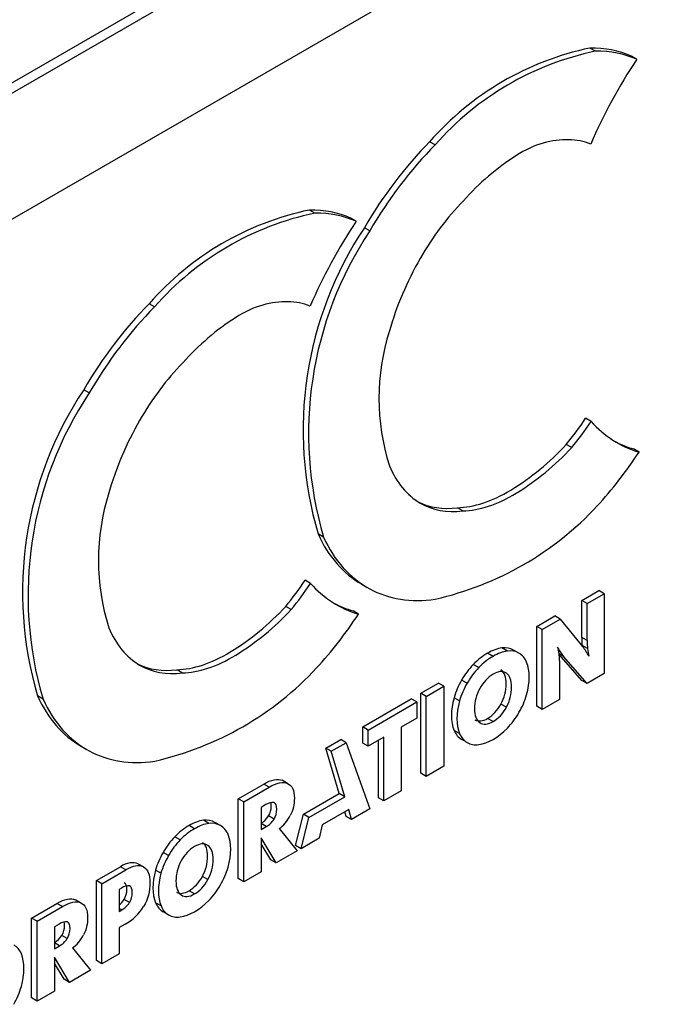
# Model space of a CAD drawing. Units: inches. Extents: x 0.6 to 16.4, y 0.7 to 10.3.
# Drawn here: x 4.7 to 4.8, y 1.8 to 2 of the extents above; entities that cross this region are included whole.
import ezdxf

# ---------------------------------------------------------------- set-up
doc = ezdxf.new("R2010")
doc.units = ezdxf.units.IN
doc.header["$MEASUREMENT"] = 0
doc.layers.add('Default', color=7, linetype='Continuous')
doc.layers.add('DV2_Default', color=7, linetype='Continuous')

# ---------------------------------------------------------------- blocks, each defined once
blk = doc.blocks.new('SE1')
at = {"layer": 'DV2_Default', "color": 7, "linetype": 'Continuous'}
for p, q in [((4.72149268793341, 1.892873627964749), (6.047317902658188, 2.658339172584493)), ((4.723260454886377, 1.89185300723859), (6.049085669611154, 2.657318551858333)), ((4.72149268793341, 1.866337489084598), (6.050853436564121, 2.633844275156661)), ((5.031694248921909, 2.012597878581526), (5.030633588750129, 2.013210251017222)), ((5.039737897271993, 2.011017291641851), (5.038677237100213, 2.011629664077547)), ((5.000524554882383, 1.994383454520861), (4.999463894710603, 1.994995826956556)), ((4.977149568750259, 1.981106492801562), (4.976088908578479, 1.981718865237258)), ((4.985193217100345, 1.979525905861888), (4.984132556928564, 1.980138278297584)), ((4.987829827635538, 1.977659437062243), (4.986769167463757, 1.978271809497939)), ((4.945979874710734, 1.962892068740897), (4.944919214538953, 1.963504441176593)), ((4.933285147463889, 1.946168051282279), (4.932224487292109, 1.946780423717975)), ((5.030848585436434, 1.940631829286607), (5.029787925264654, 1.941244201722303)), ((5.027078286761052, 1.935531047099322), (5.026017626589272, 1.936143419535017)), ((5.040178296039777, 1.934652667418752), (5.039117635867997, 1.935265039854448)), ((5.005932981808392, 1.923217564596994), (5.004872321636612, 1.923829937032689)), ((4.978849454702051, 1.918129529349432), (4.97778879453027, 1.918741901785128)), ((4.976303905264785, 1.909140443506643), (4.975243245093005, 1.909752815942339)), ((4.986272165152884, 1.908949183746792), (4.987332825324664, 1.908336811311097)), ((5.02901992896295, 1.905814333156116), (5.032347821817166, 1.907735692991332)), ((5.030080589134729, 1.90520196072042), (5.033408481988946, 1.907123320555637)), ((5.033408481988946, 1.907123320555636), (5.032347821817166, 1.907735692991332)), ((5.033408481988946, 1.907123320555636), (5.033408481988946, 1.891587285359664)), ((5.030080589134729, 1.90520196072042), (5.029019928962949, 1.905814333156116)), ((5.02901992896295, 1.898613407610214), (5.02901992896295, 1.905814333156116)), ((5.030080589134729, 1.898001035174518), (5.030080589134729, 1.90520196072042)), ((4.972533606589403, 1.904039661319358), (4.971472946417623, 1.904652033755054)), ((4.985633615868128, 1.903161281638788), (4.984572955696348, 1.903773654074484)), ((5.020301480451709, 1.900780734561235), (5.023808161738794, 1.902805317946296)), ((5.024868821910572, 1.902192945510599), (5.023808161738792, 1.902805317946295)), ((5.021362140623488, 1.900168362125539), (5.024868821910573, 1.9021929455106)), ((5.024868821910572, 1.902192945510599), (5.029193993714973, 1.896855884162413)), ((5.021362140623488, 1.900168362125539), (5.020301480451708, 1.900780734561235)), ((5.020301480451709, 1.885244727905528), (5.020301480451709, 1.900780734561235)), ((5.021362140623488, 1.884632355469833), (5.021362140623488, 1.900168362125539)), ((5.030080589134729, 1.898001035174518), (5.02901992896295, 1.898613407610214)), ((5.030156656625769, 1.896439694311486), (5.029095996453989, 1.897052066747182)), ((5.011799083594546, 1.894945343350677), (5.010738423422766, 1.895557715786373)), ((5.01457809162005, 1.895974348178953), (5.01351743144827, 1.896586720614649)), ((5.016829224346593, 1.895555536659674), (5.015768564174813, 1.89616790909537)), ((5.025481800867814, 1.894943327926673), (5.024626483845544, 1.895437145439723)), ((5.029019900079953, 1.890278281284538), (5.024642965245879, 1.895301140161769)), ((5.009002479725742, 1.89275133464835), (5.007941819553962, 1.893363707084045)), ((5.024707621281642, 1.894122641620082), (5.024707621281642, 1.886563869628387)), ((5.030080560251733, 1.889665908848842), (5.025481800867815, 1.894943327926673)), ((4.951388301636743, 1.89172617881703), (4.950327641464963, 1.892338551252726)), ((5.033408481988946, 1.891587285359665), (5.030080560251732, 1.889665908848842)), ((4.997751555852598, 1.887761529523733), (5.001164014236857, 1.889731713290483)), ((5.002224674408636, 1.889119340854787), (5.001164014236856, 1.889731713290483)), ((5.006745670920717, 1.889733794374856), (5.005685010748937, 1.890346166810552)), ((5.030080560251733, 1.889665908848842), (5.029019900079953, 1.890278281284538)), ((4.998812216024378, 1.887149157088037), (4.997751555852598, 1.887761529523733)), ((4.997751555852598, 1.872225522868026), (4.997751555852598, 1.887761529523733)), ((4.998812216024378, 1.887149157088037), (5.002224674408637, 1.889119340854787)), ((5.002224674408636, 1.889119340854787), (5.002224674408636, 1.873583334199081)), ((4.924304774530401, 1.886638143569468), (4.923244114358621, 1.887250516005164)), ((4.986454456846958, 1.881239146371764), (4.995892072541415, 1.886687956333468)), ((4.987515117018736, 1.880626773936068), (4.996952732713194, 1.886075583897772)), ((4.996952732713194, 1.886075583897771), (4.995892072541414, 1.886687956333467)), ((4.996952732713194, 1.886075583897771), (4.996952732713194, 1.882917784367431)), ((4.998812216024378, 1.87161315043233), (4.998812216024378, 1.887149157088037)), ((5.005269890515015, 1.886292854662468), (5.004209230343235, 1.886905227098164)), ((5.014393051461489, 1.885060998245433), (5.013332391289709, 1.885673370681129)), ((5.024707621281642, 1.886563869628387), (5.021362140623488, 1.884632355469833)), ((5.021362140623488, 1.884632355469833), (5.020301480451708, 1.885244727905529)), ((4.996952732713194, 1.882917784367431), (4.993926815273659, 1.88117077011917)), ((5.011799083594546, 1.882276131038207), (5.010738423422766, 1.882888503473902)), ((4.987515117018736, 1.880626773936068), (4.986454456846956, 1.881239146371764)), ((4.986454456846958, 1.878081346841423), (4.986454456846958, 1.881239146371764)), ((4.987515117018736, 1.877468974405728), (4.987515117018736, 1.880626773936068)), ((4.993926815273659, 1.88117077011917), (4.993926815273659, 1.868792562993804)), ((5.005275566593499, 1.879929410154358), (5.004214906421719, 1.880541782590053)), ((4.979285416409811, 1.877100098945547), (4.982179802141059, 1.878771173326621)), ((4.980346076581592, 1.876487726509851), (4.983240462312839, 1.878158800890926)), ((4.983240462312839, 1.878158800890926), (4.982179802141059, 1.878771173326621)), ((4.983240462312839, 1.878158800890926), (4.987856249335593, 1.865287720115328)), ((4.987515117018736, 1.877468974405728), (4.986454456846956, 1.878081346841423)), ((4.990549548575997, 1.879220904282149), (4.987515117018736, 1.877468974405727)), ((4.989488888404217, 1.867455069592479), (4.989488888404217, 1.878608531846454)), ((4.990549548575997, 1.866842697156783), (4.990549548575997, 1.879220904282149)), ((5.006763266764016, 1.878199436750386), (5.005702606592235, 1.878811809186082)), ((4.931727484981234, 1.877457797966829), (4.932788145153014, 1.876845425531133)), ((4.980346076581592, 1.876487726509851), (4.979285416409811, 1.877100098945547)), ((4.981895430609037, 1.868252056771577), (4.979285416409811, 1.877100098945547)), ((4.982956090780817, 1.867639684335882), (4.980346076581591, 1.876487726509851)), ((4.998812216024378, 1.87161315043233), (4.997751555852598, 1.872225522868026)), ((5.002224674408636, 1.873583334199081), (4.998812216024377, 1.87161315043233)), ((4.97184346432589, 1.870230548085038), (4.970782804154109, 1.870842920520734)), ((4.962261307526883, 1.867271225099274), (4.967197225376104, 1.87012097859822)), ((4.963321967698663, 1.866658852663579), (4.968257885547884, 1.869508606162525)), ((4.968257885547883, 1.869508606162525), (4.967197225376103, 1.870120978598221)), ((4.993926815273659, 1.868792562993804), (4.990549548575998, 1.866842697156784)), ((4.963321967698663, 1.866658852663579), (4.962261307526883, 1.867271225099274)), ((4.962261307526883, 1.851735218443568), (4.962261307526883, 1.867271225099274)), ((4.963321967698663, 1.851122846007872), (4.963321967698663, 1.866658852663579)), ((4.974933109926384, 1.864232359051263), (4.981895430609037, 1.868252056771578)), ((4.975993770098165, 1.863619986615567), (4.982956090780818, 1.867639684335882)), ((4.982956090780817, 1.867639684335882), (4.981895430609037, 1.868252056771577)), ((4.990549548575997, 1.866842697156783), (4.989488888404217, 1.867455069592479)), ((4.967621029542039, 1.866111579395037), (4.966699234396325, 1.865579380719521)), ((4.966699234396324, 1.865579380719521), (4.966699234396324, 1.861283121707195)), ((4.983730307885962, 1.865158930657521), (4.978554291916891, 1.862170556444448)), ((4.983218524503533, 1.863834873306503), (4.98296797766942, 1.86471879910179)), ((4.984279184675312, 1.863222500870807), (4.983730307885961, 1.865158930657522)), ((4.987856249335593, 1.865287720115328), (4.984279184675313, 1.863222500870807)), ((4.956537351087377, 1.862464511008449), (4.955476690915597, 1.863076883444145)), ((4.95878848381392, 1.86204569948917), (4.95772782364214, 1.862658071924866)), ((4.969208628693864, 1.863297546127391), (4.968147968522084, 1.863909918563087)), ((4.973393800256503, 1.858162566117766), (4.974933109926384, 1.864232359051263)), ((4.974454460428284, 1.85755019368207), (4.975993770098165, 1.863619986615568)), ((4.975993770098165, 1.863619986615567), (4.974933109926384, 1.864232359051263)), ((4.984279184675312, 1.863222500870807), (4.983218524503532, 1.863834873306503)), ((4.953758343061873, 1.861435506180173), (4.952697682890093, 1.862047878615869)), ((4.967706170719291, 1.861864476664317), (4.966699234396325, 1.862445831621439)), ((4.966699234396324, 1.861283121707196), (4.96770617071929, 1.861864476664317)), ((4.970191725487201, 1.861452547024463), (4.973710326539101, 1.857120567780838)), ((4.97855429191689, 1.862170556444448), (4.978013929245264, 1.859605253961726)), ((4.950961739193069, 1.859241497477845), (4.94990107902129, 1.859853869913541)), ((4.969642848697849, 1.854772208354269), (4.966699234396324, 1.859683904012295)), ((4.966699234396324, 1.859683904012295), (4.966699234396324, 1.853072711844892)), ((4.978013929245264, 1.859605253961726), (4.974454460428283, 1.85755019368207)), ((4.968582188526069, 1.855384580789964), (4.966699234396324, 1.858526465791182)), ((4.9737103265391, 1.857120567780838), (4.969642848697849, 1.854772208354268)), ((4.974454460428284, 1.85755019368207), (4.973393800256503, 1.858162566117766)), ((4.948704930388043, 1.856223957204352), (4.947644270216263, 1.856836329640048)), ((4.969642848697849, 1.854772208354269), (4.96858218852607, 1.855384580789964)), ((4.934663078724578, 1.851337380271107), (4.939366844963825, 1.854053100975542)), ((4.935723738896359, 1.850725007835412), (4.940427505135606, 1.853440728539846)), ((4.940427505135606, 1.853440728539846), (4.939366844963826, 1.854053100975542)), ((4.943820097245172, 1.853993572853637), (4.942759437073392, 1.854605945289332)), ((4.947229149982341, 1.852783017491964), (4.946168489810561, 1.85339538992766)), ((4.966699234396324, 1.853072711844893), (4.963321967698662, 1.851122846007872)), ((4.935723738896359, 1.850725007835412), (4.934663078724578, 1.851337380271108)), ((4.934663078724579, 1.835801373615401), (4.934663078724579, 1.851337380271108)), ((4.956352310928816, 1.851551161074929), (4.955291650757037, 1.852163533510625)), ((4.963321967698663, 1.851122846007872), (4.962261307526884, 1.851735218443568)), ((4.935723738896359, 1.835189001179705), (4.935723738896359, 1.850725007835412)), ((4.939549983402062, 1.849904753349687), (4.93910100559402, 1.849645535891353)), ((4.93910100559402, 1.849645535891354), (4.93910100559402, 1.845349276879028)), ((4.953758343061873, 1.848766293867703), (4.952697682890093, 1.849378666303398)), ((4.931651152584472, 1.847025506081778), (4.930590492412692, 1.847637878517473)), ((4.941129068436163, 1.84708580445388), (4.940068408264382, 1.847698176889576)), ((4.922068995785466, 1.844066183096014), (4.927004913634687, 1.84691593659496)), ((4.923129655957245, 1.843453810660318), (4.928065573806466, 1.846303564159264)), ((4.928065573806467, 1.846303564159264), (4.927004913634687, 1.84691593659496)), ((4.939617528736015, 1.845647491654102), (4.939101005594019, 1.845945706429176)), ((4.93910100559402, 1.845349276879028), (4.939617528736016, 1.845647491654102)), ((4.947234826060826, 1.846419572983853), (4.946174165889046, 1.847031945419549)), ((4.923129655957245, 1.843453810660318), (4.922068995785465, 1.844066183096014)), ((4.922068995785466, 1.828530176440308), (4.922068995785466, 1.844066183096014)), ((4.923129655957245, 1.827917804004612), (4.923129655957245, 1.843453810660318)), ((4.948722526231342, 1.844689599579882), (4.947661866059562, 1.845301972015578)), ((4.927428717800622, 1.842906537391776), (4.926506922654907, 1.84237433871626)), ((4.926506922654908, 1.84237433871626), (4.926506922654908, 1.838078079703935)), ((4.940271980585159, 1.842877371331357), (4.93910100559402, 1.842201308605009)), ((4.93910100559402, 1.842201308605009), (4.93910100559402, 1.837138867016725)), ((4.929016316952448, 1.840092504124131), (4.927955656780668, 1.840704876559827)), ((4.927513858977874, 1.838659434661057), (4.926506922654908, 1.839240789618179)), ((4.926506922654908, 1.838078079703935), (4.927513858977875, 1.838659434661057)), ((4.929999413745784, 1.838247505021203), (4.933518014797684, 1.833915525777577)), ((4.929450536956433, 1.831567166351008), (4.926506922654908, 1.836478862009035)), ((4.926506922654908, 1.836478862009035), (4.926506922654908, 1.829867669841632)), ((4.935723738896359, 1.835189001179705), (4.934663078724578, 1.835801373615401)), ((4.93910100559402, 1.837138867016725), (4.935723738896359, 1.835189001179705)), ((4.928389876784653, 1.832179538786704), (4.926506922654908, 1.835321423787922)), ((4.933518014797683, 1.833915525777577), (4.929450536956432, 1.831567166351008)), ((4.929450536956433, 1.831567166351008), (4.928389876784653, 1.832179538786704)), ((4.923129655957245, 1.827917804004612), (4.922068995785465, 1.828530176440307)), ((4.926506922654908, 1.829867669841632), (4.923129655957246, 1.827917804004612))]:
    blk.add_line(p, q, dxfattribs=at)
for centre, radius, start, end in [((5.04237289704396, 1.957344186871853), 0.05708614965393969, 101.8670819559016, 138.7338100511811), ((5.04343355721574, 1.956731814436157), 0.05708614965394013, 101.8670819559008, 138.7338100511802), ((4.987828216872311, 1.925852801091891), 0.0570861496539387, 101.8670819559019, 138.7338100511817), ((4.988888877044091, 1.925240428656193), 0.0570861496539405, 101.8670819559015, 138.7338100511806), ((5.045910379955384, 1.938907753024367), 0.07104373270763704, 146.3524886491765, 196.4901935911173), ((5.046971040127165, 1.938295380588671), 0.07104373270763771, 146.3524886491769, 196.4901935911169), ((5.032920813769004, 1.945092916317453), 0.04330718338535416, 162.3653082073607, 197.6346924189474), ((4.991365699783733, 1.907416367244404), 0.07104373270763518, 146.3524886491762, 196.4901935911179), ((4.992426359955514, 1.906803994808707), 0.07104373270763659, 146.352488649177, 196.4901935911173), ((4.978376133597352, 1.913601530537489), 0.04330718338535024, 162.3653082073587, 197.6346924189483), ((4.987031097731687, 1.965991091780133), 0.06142575484292536, 282.7229267709009, 317.114178137611), ((4.932486417560037, 1.934499706000169), 0.0614257548429247, 282.7229267709019, 317.1141781376116), ((4.935572561885983, 1.851387432345834), 0.009721402912146206, 298.9083208337717, 328.3989686732952)]:
    blk.add_arc(centre, radius, start, end, dxfattribs=at)
for centre, major_axis, ratio, start_param, end_param in [((5.014532661548902, 1.96613091464813), (0.02578693798350597, 0.0446642867590662), 0.5773502691894802, 0.06181889095264825, 0.3281222986358016), ((5.015593321720687, 1.965518542212437), (0.02578693798349945, 0.0446642867590638), 0.5773502691895427, 0.06181889095289086, 0.328122298635753), ((5.065588309428706, 1.988292831417519), (0.0294222760280129, 0.05096087695484811), 0.5773502691894881, 1.455752938661616, 1.775865151196815), ((5.012179834656528, 1.963293975850647), (0.02554393847133122, 0.04424339925776139), 0.5773502691896618, 1.14510771527321, 1.565592508362775), ((5.015289284959128, 1.964168668614821), (0.0170978107521962, 0.02961427692107312), 0.5773502691873508, 0.08946352693997615, 0.3048831139488157), ((5.013240494828308, 1.962681603414951), (0.02554393847133074, 0.04424339925776187), 0.5773502691896587, 1.145107715273182, 1.565592508362744), ((5.014903423584994, 1.962528862126684), (0.01718866337121343, 0.02977163827314232), 0.5773502691895276, 1.159328134577591, 1.57575199014524), ((4.959987981377234, 1.934639528868139), (0.02578693798352348, 0.0446642867590939), 0.5773502691892335, 0.06181889095262489, 0.3281222986356962), ((5.01104362925709, 1.956801445637549), (0.02942227602803233, 0.0509608769548638), 0.5773502691898164, 1.45575293866194, 1.775865151197017), ((4.961048641549064, 1.934027156432548), (0.02578693798347919, 0.04466428675898668), 0.5773502691898961, 0.06181889095299868, 0.3281222986362736), ((5.016632092866605, 1.961471543059378), (-0.01894288034888205, -0.03281003120596647), 0.5773502691895882, 4.71553083165445, 5.128507213913363), ((4.957635154484871, 1.931802590070694), (0.02554393847132887, 0.04424339925774946), 0.5773502691895399, 1.145107715273251, 1.565592508362901), ((4.958695814656652, 1.931190217634999), (0.02554393847132914, 0.04424339925774831), 0.5773502691895649, 1.145107715273292, 1.565592508362939), ((4.960744604787597, 1.93267728283512), (0.01709781075209022, 0.02961427692080348), 0.5773502691896815, 0.08946352694096903, 0.3048831139507726), ((4.960358743413353, 1.931037476346723), (0.01718866337121744, 0.02977163827314031), 0.5773502691897001, 1.159328134577857, 1.575751990145485), ((5.014593177340269, 1.95389194308768), (-0.01695592200927402, -0.02936851840927233), 0.57735026919037, 1.281987641075032, 1.471674822899627), ((4.962087412694953, 1.929980157279415), (-0.01894288034888039, -0.03281003120596543), 0.5773502691895486, 4.715530831654402, 5.128507213913319), ((5.015653837512018, 1.953279570651989), (-0.01695592200928174, -0.02936851840927834), 0.5773502691910527, 1.281987641075508, 1.471674822900056), ((5.065115647824228, 1.987132407400977), (0.02923661496506577, 0.05063930256081555), 0.5773502691896469, 2.950082147918614, 3.279576116266909), ((5.064054987652445, 1.987744779836671), (0.02923661496506165, 0.05063930256081452), 0.5773502691896817, 3.159732891831243, 3.279576116266958), ((5.017274055471323, 1.954005787495009), (-0.02569576360805027, -0.0445063681084383), 0.5773502691896026, 1.203791195370234, 1.467322900496975), ((5.017070438083286, 1.958033797523233), (-0.01928016380781996, -0.0333942232933899), 0.5773502691895458, 5.867726021617995, 6.27482592249608), ((5.013643548023805, 1.954721935564511), (0.01698890571494312, 0.02942564786327428), 0.577350269189723, 3.173548246606139, 3.553279420834555), ((5.01470420819559, 1.954109563128818), (0.01698890571494797, 0.02942564786327712), 0.5773502691896251, 3.136545847362146, 3.55327942083457), ((5.01385232429603, 1.956719420663557), (0.02758015914314755, 0.04777023691676474), 0.5773502691896805, 2.746992198678977, 3.141592653589793), ((5.014912984467808, 1.95610704822786), (0.02758015914314487, 0.04777023691676377), 0.5773502691897052, 2.746992198678965, 3.15945438908256), ((4.960048497168676, 1.922400557307637), (-0.01695592200925491, -0.02936851840917584), 0.5773502691893582, 1.281987641076013, 1.471674822901105), ((4.96110915734051, 1.921788184871904), (-0.01695592200923893, -0.02936851840913008), 0.5773502691882353, 1.281987641075929, 1.471674822901287), ((5.010570967652595, 1.95564102162104), (0.0292366149650828, 0.05063930256084218), 0.5773502691894957, 2.950082147918637, 3.27957611626698), ((5.013427412035842, 1.953136364382231), (-0.02592000350972073, -0.04489476301120212), 0.5773502691895315, 0.01236292121961313, 0.4267093686378392), ((5.009510307480808, 1.956253394056727), (0.02923661496507371, 0.05063930256083374), 0.5773502691895868, 3.159732892463552, 3.279576116266852), ((4.962729375299671, 1.922514401715053), (-0.0256957636080516, -0.04450636810844645), 0.5773502691896529, 1.203791195370142, 1.467322900496872), ((4.962525757911624, 1.926542411743251), (-0.01928016380780435, -0.03339422329337274), 0.5773502691897147, 5.867726021617873, 6.274825922494752), ((5.041761425060885, 1.905969713812285), (-0.009009598293679867, -0.01560508199921784), 0.577350269187652, -0.7853981633566764, -0.6760728749810987), ((5.042822085232625, 1.905357341376584), (-0.009009598293628462, -0.01560508199922795), 0.5773502691869125, -0.785398163359174, -0.6760728749836504), ((5.010655949888346, 1.886752052937482), (0.00536350346315088, 0.009289860504747059), 0.5773502691897364, 0.7745249076982165, 1.151332666294633), ((5.01082067341375, 1.886900108026493), (0.00533107737027414, 0.009233696864394215), 0.577350269189761, 0.4196005160110941, 0.7963079056632182), ((5.011881333585527, 1.886287735590799), (0.005331077370276147, 0.009233696864391608), 0.5773502691894604, 0.4196005160109712, 0.7963079056634133), ((5.01111422321967, 1.88817667588117), (-0.004623990986904049, -0.008008987323062051), 0.5773502691897806, 3.13500733563163, 3.550669438223537), ((5.012174883391447, 1.887564303445473), (-0.004623990986906657, -0.008008987323062496), 0.5773502691897012, 3.135007335634024, 3.550669438223342), ((5.01233542099282, 1.887645923606895), (-0.004548741584680274, -0.007878651535173458), 0.5773502691897087, 2.733037036474793, 3.153598548966609), ((5.039507830092623, 1.913325981766613), (-0.01174864092541339, -0.02034924300262191), 0.5773502691880638, -0.3652918418127298, -0.2196247873340678), ((5.01759813446815, 1.890316615140956), (0.005011895158980706, 0.008680857057530907), 0.5773502691891136, -0.644908054884465, -0.4704998664723323), ((5.016101632870638, 1.889153971894334), (0.006085352764289352, 0.01054014016954831), 0.5773502691889592, -0.7853981633882396, -0.6395016869035377), ((5.016049442352869, 1.879469243870974), (0.01106287476328134, 0.01916146116906641), 0.5773502692208026, -0.2946747149840405, -0.2121827673989962), ((5.016788253401531, 1.880329654809467), (0.01047690588355948, 0.01814653329347932), 0.5773502691306606, -0.3788785156716932, -0.2935420474359827), ((5.043450373132352, 1.905900000772369), (-0.00946343060559, -0.01639114262271108), 0.5773502691898894, -0.6696221363417498, -0.5627807711987112), ((4.959098867852168, 1.923230549784575), (0.01698890571495331, 0.0294256478633027), 0.5773502691894997, 3.173547908984559, 3.553279420834288), ((4.960159528023942, 1.92261817734887), (0.01698890571494836, 0.02942564786329302), 0.5773502691895914, 3.136545847361002, 3.553279420834369), ((5.010350400032322, 1.887689595025423), (-0.004649398881470091, -0.008052995087364012), 0.5773502691894725, 4.302031614807036, 4.715834162545097), ((5.011716610060125, 1.886139680501788), (0.005363503463150156, 0.009289860504745303), 0.5773502691896845, 0.7745249076981197, 1.151332666294576), ((5.011064849192579, 1.886458819612111), (0.005486809581632828, 0.00950343296684084), 0.5773502691896304, 5.134133616142991, 5.861440671421687), ((5.011411060204112, 1.887077222589731), (-0.004649398881474149, -0.008052995087360999), 0.5773502691901898, 4.302031614808254, 4.715834162546217), ((5.010321639901814, 1.887643741195878), (-0.004647669563787887, -0.008049999821275), 0.5773502691895414, 4.710016320485098, 5.121282830760702), ((5.011382300073596, 1.887031368760181), (-0.004647669563788828, -0.008049999821275909), 0.57735026918967, 4.710016320485175, 5.121282830760777), ((4.959307644124392, 1.925228034883612), (0.0275801591431574, 0.04777023691678339), 0.5773502691895991, 2.746992198679056, 3.141592653589785), ((4.960368304296159, 1.924615662447899), (0.02758015914314229, 0.04777023691676713), 0.577350269189717, 2.746992198678972, 3.159454389081696), ((5.01149069018939, 1.887934471181608), (-0.005503577885257226, -0.009532476520680953), 0.5773502691896157, 5.136751092666046, 5.860882078255559), ((5.012551350361172, 1.887322098745913), (-0.005503577885260437, -0.009532476520680825), 0.5773502691896042, 5.13675109266626, 5.860882078255758), ((5.010827349601811, 1.886829339543233), (-0.002382649109431912, -0.004126869314144867), 0.5773502691897144, 0.7590041780553491, 1.623581950508798), ((5.012170569595264, 1.886755165247823), (0.004682300186211257, 0.008109981818803602), 0.577350269189713, 4.707351684896707, 5.116546899692349), ((5.011888009773591, 1.886216967107537), (-0.002382649109431816, -0.004126869314144533), 0.5773502691897461, 0.7590041780554199, 1.623581950508905), ((5.012155226599412, 1.88666422057398), (0.004654409223790981, 0.008061673254822418), 0.5773502691896348, 4.303013533337478, 4.71660648153282), ((5.010650334763006, 1.886721463754607), (0.002379158780607217, 0.004120823887285872), 0.5773502691896959, 3.141592653589643, 3.95317452824406), ((5.011710994934787, 1.886109091318911), (0.002379158780607506, 0.004120823887285983), 0.5773502691895982, 3.086801903547008, 3.953174528243892), ((5.010354382538173, 1.886926063526852), (0.004676584639595412, 0.008100082201678342), 0.5773502691896365, 2.737181127577502, 3.146883555779991), ((5.011415042709952, 1.886313691091154), (0.004676584639595603, 0.008100082201675329), 0.5773502691896203, 2.737181127577259, 3.146883555783663), ((5.011796245555305, 1.887863308784625), (-0.005549240647829464, -0.009611566745467067), 0.5773502691895401, 0.4238199328823503, 1.14697639391223), ((5.011375257666598, 1.886105290663773), (0.004576471807947829, 0.007926681690769282), 0.5773502691894941, 3.133800980127265, 3.554542272951451), ((4.958882731864183, 1.921644978602257), (-0.02592000350971134, -0.04489476301119193), 0.5773502691896738, 0.01236292121988254, 0.4267093686378921), ((4.967804919152255, 1.863451601493251), (0.001698895335489, 0.002942573037808498), 0.5773502691897436, 0.1570743194474347, 0.8620108164721945), ((4.95277993288108, 1.853390270855988), (0.0053310773702732, 0.009233696864394758), 0.5773502691898458, 0.4196005160112979, 0.7963079056633595), ((4.953073482686995, 1.854666838710664), (-0.004623990986905571, -0.008008987323063403), 0.5773502691897259, 3.135007335625814, 3.550669438223451), ((4.966780191221442, 1.86502105239121), (-0.001513382543900575, -0.002621255457322909), 0.5773502691896869, 0.7475631955481824, 1.478692896043361), ((4.967840851393222, 1.864408679955514), (-0.001513382543900551, -0.002621255457323145), 0.577350269189699, 0.7224289009842227, 1.478692896043424), ((4.9700058657382, 1.864892194340804), (0.002176028854880699, 0.003768992535388235), 0.5773502691897823, 3.98742324967703, 4.802593532098685), ((4.952615209355668, 1.853242215766971), (0.005363503463150349, 0.009289860504753611), 0.5773502691894747, 0.7745249076974915, 1.151332666293821), ((4.953675869527451, 1.852629843331286), (0.005363503463150011, 0.009289860504741874), 0.5773502691896965, 0.7745249076982998, 1.151332666294809), ((4.953840593052856, 1.852777898420291), (0.005331077370274094, 0.009233696864396417), 0.5773502691896344, 0.4196005160108706, 0.7963079056630694), ((4.954134142858776, 1.85405446627497), (-0.004623990986905207, -0.008008987323062048), 0.5773502691897349, 3.135007335620402, 3.550669438223677), ((4.954294680460148, 1.854136086436393), (-0.004548741584677931, -0.007878651535170852), 0.5773502691898647, 2.733037036474999, 3.153598548955419), ((4.952309659499652, 1.85417975785492), (-0.004649398881471443, -0.008052995087363174), 0.5773502691896485, 4.302031614807395, 4.715834162545531), ((4.953370319671431, 1.853567385419224), (-0.00464939888147038, -0.008052995087362394), 0.5773502691896112, 4.302031614807357, 4.715834162545471), ((4.953024108659906, 1.852948982441607), (0.005486809581631306, 0.009503432966840879), 0.5773502691896089, 5.134133616142887, 5.86144067142158), ((4.939595013980273, 1.848758127187651), (0.003327080148416875, 0.005762671857910267), 0.5773502691894729, 0.04776639464197423, 0.8339101174525391), ((4.952280899369141, 1.854133904025375), (-0.004647669563788611, -0.008049999821271962), 0.5773502691895842, 4.710016320485438, 5.121282830761166), ((4.953341559540917, 1.853521531589677), (-0.004647669563784096, -0.008049999821273508), 0.5773502691893677, 4.710016320484817, 5.121282830760485), ((4.940655674152053, 1.848145754751955), (0.003327080148415908, 0.005762671857909933), 0.5773502691895874, 0.04776639464288569, 0.8339101174525947), ((4.953449949656719, 1.854424634011105), (-0.005503577885260292, -0.00953247652068085), 0.5773502691895999, 5.136751092666279, 5.86088207825586), ((4.954129829062591, 1.853245328077319), (0.004682300186210823, 0.00810998181880285), 0.5773502691896518, 4.707351684896619, 5.116546899692359), ((4.954510609828498, 1.853812261575408), (-0.005503577885258868, -0.009532476520680727), 0.5773502691896291, 5.136751092666125, 5.860882078255653), ((4.952786609069139, 1.85331950237273), (-0.002382649109431743, -0.004126869314145075), 0.5773502691895805, 0.7590041780550286, 1.623581950508552), ((4.953847269240919, 1.852707129937033), (-0.002382649109431743, -0.004126869314145186), 0.5773502691895782, 0.7590041780550433, 1.623581950508584), ((4.939737017761186, 1.847277782136415), (0.001680025037072066, 0.002909888722197722), 0.57735026918963, 0.1532018833449446, 0.8642007041761477), ((4.952609594230334, 1.853211626584103), (0.002379158780607724, 0.00412082388728625), 0.5773502691896425, 3.141592653589814, 3.953174528243726), ((4.954114486066739, 1.853154383403478), (0.004654409223789531, 0.008061673254824762), 0.577350269189595, 4.303013533337142, 4.71660648153249), ((4.938690836512166, 1.848835574166154), (-0.001532858944937896, -0.002654989573467579), 0.5773502691898383, 0.9757564445586931, 1.474019003441685), ((4.953755505022632, 1.854353471614121), (-0.005549240647829441, -0.009611566745468085), 0.5773502691895364, 0.4238199328826059, 1.146976393912249), ((4.953670254402114, 1.852599254148408), (0.002379158780608665, 0.004120823887286207), 0.5773502691895306, 3.086801903546424, 3.953174528244043), ((4.939751496683947, 1.848223201730459), (-0.001532858944937292, -0.002654989573468149), 0.5773502691896288, 0.7235594361560607, 1.474019003441204), ((4.952313642005502, 1.853416226356348), (0.004676584639600171, 0.008100082201678105), 0.5773502691895179, 2.737181127577514, 3.146883555777011), ((4.953374302177287, 1.852803853920656), (0.004676584639607075, 0.008100082201680474), 0.5773502691892272, 2.737181127578012, 3.146883555786307), ((4.953334517133925, 1.852595453493271), (0.004576471807947224, 0.007926681690772475), 0.5773502691894269, 3.133800980123432, 3.554542272951182), ((4.927612607410837, 1.84024655948999), (0.001698895335489097, 0.00294257303780928), 0.5773502691896597, 0.1570743194466966, 0.8620108164719524), ((4.926587879480026, 1.84181601038795), (-0.001513382543899947, -0.002621255457323494), 0.5773502691894882, 0.7475631955481852, 1.47869289604308), ((4.927648539651806, 1.841203637952254), (-0.001513382543900044, -0.00262125545732316), 0.5773502691894862, 0.7224289009842687, 1.478692896042929), ((4.929813553996784, 1.841687152337544), (0.00217602885488036, 0.00376899253538854), 0.5773502691896245, 3.987423249676795, 4.802593532098285), ((4.91410293632658, 1.830931372141676), (-0.004548741584678342, -0.007878651535170894), 0.5773502691898108, 2.733037036474783, 3.153598548963215), ((4.912832364526337, 1.829744268146891), (0.005486809581632415, 0.009503432966841464), 0.5773502691896519, 5.134133616142904, 5.861440671421498), ((4.913938084929026, 1.830040613782604), (0.004682300186206018, 0.008109981818802445), 0.5773502691895523, 4.707351684896081, 5.116546899691878)]:
    blk.add_ellipse(centre, major_axis=major_axis, ratio=ratio, start_param=start_param, end_param=end_param, dxfattribs=at)
for points, knots in [([(5.02646613007796, 1.995380416829127), (5.023330715345145, 1.995431388335796), (5.019889024620986, 1.994639642292964), (5.016238455463963, 1.99228321414549), (5.012531553603501, 1.989890423457739), (5.009126571941324, 1.986970048621061), (5.006024117750679, 1.98353176869842)], [0, 0, 0, 0, 0.8888799310321954, 0.8888799310321954, 0.8888799310321954, 1, 1, 1, 1]), ([(4.971921449906311, 1.963889031049163), (4.968786035173496, 1.963940002555833), (4.965344344449338, 1.963148256513001), (4.961693775292313, 1.960791828365526), (4.957986873431851, 1.958399037677776), (4.954581891769674, 1.955478662841098), (4.95147943757903, 1.952040382918457)], [0, 0, 0, 0, 0.8888799310321954, 0.8888799310321954, 0.8888799310321954, 1, 1, 1, 1]), ([(5.004872321636612, 1.923829937032689), (5.008029473734505, 1.92396400432068), (5.01149064163087, 1.92498246629522), (5.015255262851654, 1.927285992909286), (5.01921704497633, 1.929710159917893), (5.022814624153599, 1.932667564836466), (5.026017626589272, 1.936143419535017)], [0, 0, 0, 0, 0.199999715053636, 0.199999715053636, 0.199999715053636, 1, 1, 1, 1]), ([(5.005932981808392, 1.923217564596994), (5.009090133906286, 1.923351631884984), (5.01255130180265, 1.924370093859524), (5.016315923023434, 1.926673620473591), (5.02027770514811, 1.929097787482197), (5.02387528432538, 1.932055192400771), (5.027078286761052, 1.935531047099322)], [0, 0, 0, 0, 0.199999715053636, 0.199999715053636, 0.199999715053636, 1, 1, 1, 1]), ([(4.950327641464964, 1.892338551252726), (4.953484793562857, 1.892472618540717), (4.956945961459222, 1.893491080515256), (4.960710582680006, 1.895794607129323), (4.964672364804681, 1.89821877413793), (4.96826994398195, 1.901176179056503), (4.971472946417623, 1.904652033755054)], [0, 0, 0, 0, 0.199999715053636, 0.199999715053636, 0.199999715053636, 1, 1, 1, 1]), ([(4.951388301636743, 1.89172617881703), (4.954545453734636, 1.891860246105021), (4.958006621631002, 1.892878708079561), (4.961771242851785, 1.895182234693627), (4.965733024976461, 1.897606401702234), (4.96933060415373, 1.900563806620807), (4.972533606589403, 1.904039661319358)], [0, 0, 0, 0, 0.199999715053636, 0.199999715053636, 0.199999715053636, 1, 1, 1, 1]), ([(5.014393051461489, 1.891682677086245), (5.013718165729805, 1.892150317178586), (5.012855401800319, 1.892082153801426), (5.011799083594546, 1.891472288200973), (5.010739927349531, 1.8908607840578), (5.009874325380802, 1.889931074918367), (5.009199439649119, 1.888684143908306)], [0, 0, 0, 0, 0.5, 0.5, 0.5, 1, 1, 1, 1]), ([(5.013332391289709, 1.885673370681129), (5.014004438982152, 1.886918663148469), (5.014342165651918, 1.888215405857224), (5.014342165651918, 1.889566875892833), (5.014342165651918, 1.890919001345529), (5.014004438982152, 1.89182577088688), (5.013332391289709, 1.89229504952194)], [0, 0, 0, 0, 0.5, 0.5, 0.5, 1, 1, 1, 1]), ([(5.014393051461489, 1.885060998245433), (5.015065099153931, 1.886306290712774), (5.015402825823698, 1.887603033421528), (5.015402825823698, 1.888954503457137), (5.015402825823698, 1.890306628909834), (5.015065099153931, 1.891213398451184), (5.014393051461489, 1.891682677086245)], [0, 0, 0, 0, 0.5, 0.5, 0.5, 1, 1, 1, 1]), ([(5.009199439649119, 1.888684143908306), (5.008527391956676, 1.887438851440965), (5.00818966528691, 1.886142108732211), (5.00818966528691, 1.884789983279515), (5.00818966528691, 1.883445067414786), (5.008527391956676, 1.882538953290524), (5.009205115727601, 1.882069674655463)], [0, 0, 0, 0, 0.5, 0.5, 0.5, 1, 1, 1, 1]), ([(4.97184346432589, 1.870230548085038), (4.972727229745765, 1.869839591792002), (4.973167125828233, 1.868880388883606), (4.973167125828233, 1.867358510405098), (4.973167125828233, 1.866162374219363), (4.97290035013951, 1.865032435159523), (4.972369069193459, 1.863980490733165)], [0, 0, 0, 0, 0.5, 0.5, 0.5, 1, 1, 1, 1]), ([(4.968147968522085, 1.863909918563087), (4.968499885388059, 1.864489307268945), (4.968675843821046, 1.865129649763993), (4.968675843821046, 1.865830946048232), (4.968675843821046, 1.866139855275405), (4.968643534712782, 1.866395983783753), (4.968578916496249, 1.866599014518629)], [0, 0, 0, 0, 0.698321779622953, 0.698321779622953, 0.698321779622953, 1, 1, 1, 1]), ([(4.969208628693864, 1.863297546127391), (4.96956054555984, 1.863876934833249), (4.969736503992826, 1.864517277328297), (4.969736503992826, 1.865218573612536), (4.969736503992826, 1.865933633655625), (4.96956338359908, 1.86636588122521), (4.96921714281159, 1.866511383818762)], [0, 0, 0, 0, 0.5, 0.5, 0.5, 1, 1, 1, 1]), ([(4.955291650757036, 1.852163533510625), (4.955963698449478, 1.853408825977966), (4.956301425119245, 1.85470556868672), (4.956301425119245, 1.856057038722328), (4.956301425119244, 1.857409164175025), (4.955963698449478, 1.858315933716375), (4.955291650757036, 1.858785212351436)], [0, 0, 0, 0, 0.5, 0.5, 0.5, 1, 1, 1, 1]), ([(4.956352310928816, 1.858172839915741), (4.955677425197131, 1.858640480008082), (4.954814661267646, 1.858572316630922), (4.953758343061873, 1.857962451030469), (4.952699186816858, 1.857350946887296), (4.951833584848129, 1.856421237747863), (4.951158699116445, 1.855174306737802)], [0, 0, 0, 0, 0.5, 0.5, 0.5, 1, 1, 1, 1]), ([(4.956352310928816, 1.851551161074929), (4.957024358621258, 1.852796453542269), (4.957362085291025, 1.854093196251024), (4.957362085291025, 1.855444666286632), (4.957362085291025, 1.856796791739329), (4.957024358621258, 1.85770356128068), (4.956352310928816, 1.858172839915741)], [0, 0, 0, 0, 0.5, 0.5, 0.5, 1, 1, 1, 1]), ([(4.951158699116445, 1.855174306737802), (4.950486651424002, 1.853929014270461), (4.950148924754237, 1.852632271561707), (4.950148924754237, 1.85128014610901), (4.950148924754237, 1.849935230244282), (4.950486651424002, 1.84902911612002), (4.951164375194928, 1.848559837484959)], [0, 0, 0, 0, 0.5, 0.5, 0.5, 1, 1, 1, 1]), ([(4.943820097245172, 1.853993572853637), (4.944659021645029, 1.853542645897042), (4.945079051452806, 1.852521506073822), (4.945079051452806, 1.850935396720683), (4.945079051452806, 1.849214271447401), (4.944670941409845, 1.847667159411002), (4.943852450892529, 1.846293405194399)], [0, 0, 0, 0, 0.4999999999999999, 0.4999999999999999, 0.4999999999999999, 1, 1, 1, 1]), ([(4.940068408264382, 1.847698176889576), (4.940420325130357, 1.848277565595434), (4.940596283563345, 1.848917908090482), (4.940596283563345, 1.849619204374721), (4.940596283563345, 1.85033426441781), (4.9404231631696, 1.850766511987395), (4.940080328029198, 1.850913980832211)], [0, 0, 0, 0, 0.5, 0.5, 0.5, 1, 1, 1, 1]), ([(4.941129068436163, 1.84708580445388), (4.941480985302137, 1.847665193159738), (4.941656943735124, 1.848305535654786), (4.941656943735124, 1.849006831939025), (4.941656943735125, 1.849721891982114), (4.941483823341379, 1.850154139551699), (4.941140988200978, 1.850301608396516)], [0, 0, 0, 0, 0.5, 0.5, 0.5, 1, 1, 1, 1]), ([(4.931651152584472, 1.847025506081778), (4.932534918004348, 1.846634549788742), (4.932974814086816, 1.845675346880345), (4.932974814086816, 1.844153468401837), (4.932974814086816, 1.842957332216102), (4.932708038398093, 1.841827393156263), (4.932176757452041, 1.840775448729904)], [0, 0, 0, 0, 0.5, 0.5, 0.5, 1, 1, 1, 1]), ([(4.927955656780668, 1.840704876559826), (4.928307573646642, 1.841284265265684), (4.92848353207963, 1.841924607760732), (4.92848353207963, 1.842625904044971), (4.92848353207963, 1.842934813272145), (4.928451222971364, 1.843190941780492), (4.928386604754833, 1.843393972515368)], [0, 0, 0, 0, 0.698321779622995, 0.698321779622995, 0.698321779622995, 1, 1, 1, 1]), ([(4.929016316952448, 1.840092504124131), (4.929368233818422, 1.840671892829988), (4.92954419225141, 1.841312235325036), (4.92954419225141, 1.842013531609276), (4.92954419225141, 1.842728591652364), (4.929371071857664, 1.843160839221949), (4.929024831070172, 1.843306341815502)], [0, 0, 0, 0, 0.5, 0.5, 0.5, 1, 1, 1, 1])]:
    blk.add_open_spline(points, degree=3, knots=knots, dxfattribs=at)
for points in [[(4.967197225376105, 1.87012097859822), (4.968705359429161, 1.870991700199727), (4.969899606342082, 1.871230927436874), (4.970782804154109, 1.870842920520734)], [(4.968257885547883, 1.869508606162525), (4.96976601960094, 1.870379327764031), (4.970960266513861, 1.870618555001178), (4.97184346432589, 1.870230548085038)], [(4.927004913634687, 1.84691593659496), (4.928513047687744, 1.847786658196466), (4.929707294600664, 1.848025885433614), (4.930590492412692, 1.847637878517473)], [(4.928065573806467, 1.846303564159264), (4.929573707859523, 1.847174285760771), (4.930767954772445, 1.847413512997918), (4.931651152584472, 1.847025506081778)]]:
    blk.add_open_spline(points, degree=3, dxfattribs=at)

msp = doc.modelspace()

# ---------------------------------------------------------------- block references
at = {"layer": 'Default'}
msp.add_blockref('SE1', (-0.223501461162769, 0.01314218632348485), dxfattribs=at)

doc.saveas('drawing.dxf')
